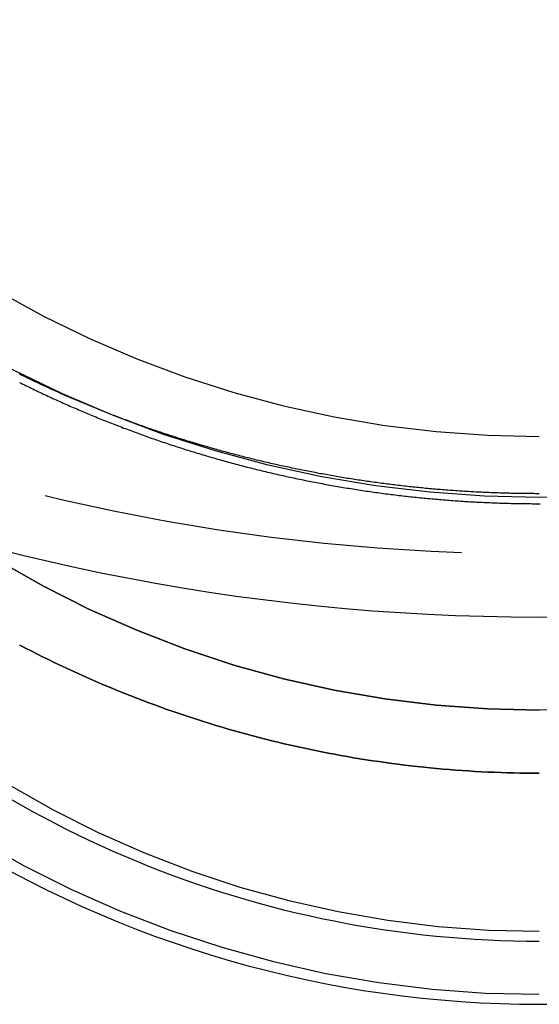
# Model space of a CAD drawing. Extents: x -850 to 250, y -661 to 57.
# Drawn here: x -12 to 0, y -61 to -37 of the extents above; entities that cross this region are included whole.
import ezdxf

# ---------------------------------------------------------------- set-up
doc = ezdxf.new("R2010")
doc.units = 0
doc.header["$LTSCALE"] = 20
doc.linetypes.add('STRICHPUNKT', pattern=[1, 0.5, -0.25, 0, -0.25])
doc.layers.get('0').update_dxf_attribs({"linetype": 'CONTINUOUS'})
doc.layers.add('STEMPEL', color=3, linetype='CONTINUOUS')

# ---------------------------------------------------------------- blocks, each defined once
blk = doc.blocks.new('A$C7A5438B6')
at = {"color": 1, "linetype": 'STRICHPUNKT'}
for points in [[(0, -48.6487, 0), (-1.30028, -48.6178, 0), (-2.59742, -48.5251, 0), (-3.88831, -48.3709, 0), (-5.16983, -48.1556, 0), (-6.43889, -47.8796, 0), (-7.69244, -47.5437, 0), (-8.92746, -47.1486, 0), (-10.141, -46.6953, 0), (-11.3301, -46.1848, 0), (-12.4919, -45.6185, 0), (-13.6235, -44.9977, 0), (-14.7224, -44.3238, 0), (-15.7858, -43.5985, 0), (-16.8112, -42.8236, 0), (-17.7961, -42.0008, 0), (-18.7381, -41.1323, 0), (-19.6349, -40.2201, 0), (-20.4845, -39.2663, 0), (-21.2847, -38.2733, 0), (-22.0337, -37.2435, 0)], [(1.30028, -48.6178, 0), (0, -48.6487, 0)], [(-20.7865, -36.4364, 0), (-20.0799, -37.408, 0), (-19.325, -38.3448, 0), (-18.5235, -39.2445, 0), (-17.6774, -40.1051, 0), (-16.7887, -40.9245, 0), (-15.8596, -41.7007, 0), (-14.8923, -42.4317, 0), (-13.8891, -43.116, 0), (-12.8524, -43.7517, 0), (-11.7848, -44.3374, 0), (-10.6887, -44.8717, 0), (-9.56695, -45.3532, 0), (-8.42213, -45.7809, 0), (-7.25702, -46.1536, 0), (-6.07442, -46.4705, 0), (-4.87719, -46.7309, 0), (-3.66821, -46.9341, 0), (-2.45039, -47.0795, 0), (-1.22667, -47.1669, 0), (0, -47.1961, 0)], [(0, -53.7084, 0), (-1.22667, -53.6784, 0), (-2.45039, -53.5882, 0), (-3.66821, -53.4382, 0), (-4.87719, -53.2287, 0), (-6.07442, -52.9603, 0), (-7.25702, -52.6334, 0), (-8.42213, -52.2491, 0), (-9.56695, -51.8081, 0), (-10.6887, -51.3115, 0), (-11.7848, -50.7606, 0), (-12.8524, -50.1566, 0)], [(1.22667, -53.6784, 0), (0, -53.7084, 0)], [(-12.8524, -50.1566, 0), (-11.7848, -50.7606, 0), (-10.6887, -51.3115, 0), (-9.56695, -51.8081, 0), (-8.42213, -52.2491, 0), (-7.25702, -52.6334, 0), (-6.07442, -52.9603, 0), (-4.87719, -53.2287, 0), (-3.66821, -53.4382, 0), (-2.45039, -53.5882, 0), (-1.22667, -53.6784, 0), (0, -53.7084, 0)], [(-13.3667, -56.7704, 0), (-12.2563, -57.3985, 0), (-11.1164, -57.9715, 0), (-9.94977, -58.4879, 0), (-8.75914, -58.9466, 0), (-7.5474, -59.3464, 0), (-6.31748, -59.6862, 0), (-5.07235, -59.9655, 0), (-3.81499, -60.1833, 0), (-2.54845, -60.3393, 0), (-1.27576, -60.4331, 0), (0, -60.4644, 0)], [(-12.5993, -55.4841, 0), (-11.5527, -56.0762, 0), (-10.4783, -56.6163, 0), (-9.37859, -57.1031, 0), (-8.25631, -57.5354, 0), (-7.11413, -57.9122, 0), (-5.95482, -58.2326, 0), (-4.78116, -58.4958, 0), (-3.59599, -58.7011, 0), (-2.40215, -58.8482, 0), (-1.20252, -58.9366, 0), (0, -58.966, 0)], [(-12.5883, -55.8038, 0), (-12.3223, -55.9565, 0), (-12.0544, -56.1058, 0), (-11.7848, -56.2519, 0), (-11.5133, -56.3947, 0), (-11.2401, -56.5341, 0), (-10.9653, -56.6702, 0), (-10.6887, -56.8029, 0), (-10.4106, -56.9321, 0), (-10.1309, -57.058, 0), (-9.84966, -57.1804, 0), (-9.56695, -57.2994, 0), (-9.2828, -57.4149, 0), (-8.99725, -57.5269, 0), (-8.71035, -57.6354, 0), (-8.42213, -57.7404, 0), (-8.13264, -57.8419, 0), (-7.84194, -57.9398, 0), (-7.55004, -58.0341, 0), (-7.25702, -58.1248, 0), (-6.9629, -58.2119, 0), (-6.66773, -58.2955, 0), (-6.37155, -58.3754, 0), (-6.07442, -58.4516, 0), (-5.77637, -58.5242, 0), (-5.47746, -58.5932, 0), (-5.17771, -58.6585, 0), (-4.87719, -58.7201, 0), (-4.57593, -58.778, 0), (-4.27399, -58.8323, 0), (-3.9714, -58.8828, 0), (-3.66821, -58.9296, 0), (-3.36447, -58.9727, 0), (-3.06022, -59.012, 0), (-2.75552, -59.0477, 0), (-2.45039, -59.0796, 0), (-2.1449, -59.1077, 0), (-1.83909, -59.1322, 0), (-1.533, -59.1528, 0), (-1.22667, -59.1697, 0), (-0.920168, -59.1829, 0), (-0.613522, -59.1923, 0), (-0.306784, -59.1979, 0), (0, -59.1998, 0)]]:
    blk.add_polyline3d(points, dxfattribs=at)
at = {"color": 1}
for points in [[(-12.3487, -45.914, 0), (-12.3095, -45.9335, 0), (-12.2703, -45.953, 0), (-12.2311, -45.9724, 0), (-12.1918, -45.9917, 0), (-12.1525, -46.011, 0), (-12.1131, -46.0302, 0), (-12.0736, -46.0494, 0), (-12.0342, -46.0685, 0), (-11.9946, -46.0876, 0), (-11.955, -46.1066, 0), (-11.9154, -46.1255, 0), (-11.8757, -46.1444, 0), (-11.836, -46.1632, 0), (-11.7963, -46.182, 0), (-11.7564, -46.2007, 0), (-11.7166, -46.2194, 0), (-11.6767, -46.238, 0), (-11.6367, -46.2565, 0), (-11.5967, -46.275, 0), (-11.5567, -46.2935, 0), (-11.5166, -46.3118, 0), (-11.4764, -46.3302, 0), (-11.4362, -46.3484, 0), (-11.396, -46.3666, 0), (-11.3557, -46.3847, 0), (-11.3154, -46.4028, 0), (-11.275, -46.4208, 0), (-11.2346, -46.4388, 0), (-11.1942, -46.4567, 0), (-11.1537, -46.4746, 0), (-11.1131, -46.4923, 0), (-11.0725, -46.5101, 0), (-11.0319, -46.5277, 0), (-10.9912, -46.5453, 0), (-10.9505, -46.5629, 0), (-10.9097, -46.5803, 0), (-10.8689, -46.5978, 0), (-10.828, -46.6151, 0), (-10.7871, -46.6324, 0), (-10.7462, -46.6497, 0), (-10.7052, -46.6668, 0), (-10.6642, -46.684, 0), (-10.6231, -46.701, 0), (-10.582, -46.718, 0), (-10.5408, -46.7349, 0), (-10.4996, -46.7518, 0), (-10.4584, -46.7686, 0), (-10.4171, -46.7854, 0), (-10.3758, -46.802, 0), (-10.3344, -46.8187, 0), (-10.293, -46.8352, 0), (-10.2515, -46.8517, 0), (-10.21, -46.8681, 0), (-10.1685, -46.8845, 0), (-10.1269, -46.9008, 0), (-10.0853, -46.917, 0), (-10.0437, -46.9332, 0), (-10.002, -46.9493, 0), (-9.96021, -46.9654, 0), (-9.91843, -46.9814, 0), (-9.87661, -46.9973, 0), (-9.83475, -47.0131, 0), (-9.79285, -47.0289, 0), (-9.7509, -47.0447, 0), (-9.70892, -47.0603, 0), (-9.66689, -47.0759, 0), (-9.62482, -47.0915, 0), (-9.58272, -47.1069, 0), (-9.54057, -47.1224, 0), (-9.49839, -47.1377, 0), (-9.45616, -47.153, 0), (-9.41389, -47.1682, 0), (-9.37159, -47.1833, 0), (-9.32925, -47.1984, 0), (-9.28686, -47.2135, 0), (-9.24444, -47.2284, 0), (-9.20198, -47.2433, 0), (-9.15949, -47.2581, 0), (-9.11695, -47.2729, 0), (-9.07438, -47.2876, 0), (-9.03176, -47.3022, 0), (-8.98912, -47.3168, 0), (-8.94643, -47.3313, 0), (-8.9037, -47.3457, 0), (-8.86094, -47.3601, 0), (-8.81815, -47.3744, 0), (-8.77531, -47.3886, 0), (-8.73244, -47.4028, 0), (-8.68953, -47.4169, 0), (-8.64659, -47.4309, 0), (-8.60361, -47.4449, 0), (-8.5606, -47.4588, 0), (-8.51755, -47.4726, 0), (-8.47446, -47.4864, 0), (-8.43134, -47.5001, 0), (-8.38818, -47.5137, 0), (-8.34499, -47.5273, 0), (-8.30177, -47.5408, 0), (-8.25851, -47.5542, 0), (-8.21521, -47.5676, 0), (-8.17188, -47.5809, 0), (-8.12852, -47.5941, 0), (-8.08512, -47.6073, 0), (-8.04169, -47.6204, 0), (-7.99823, -47.6334, 0), (-7.95474, -47.6464, 0), (-7.91121, -47.6593, 0), (-7.86764, -47.6721, 0), (-7.82405, -47.6848, 0), (-7.78042, -47.6975, 0), (-7.73676, -47.7101, 0), (-7.69307, -47.7227, 0), (-7.64935, -47.7351, 0), (-7.60559, -47.7475, 0), (-7.56181, -47.7599, 0), (-7.51799, -47.7721, 0), (-7.47414, -47.7843, 0), (-7.43026, -47.7965, 0), (-7.38635, -47.8085, 0), (-7.34241, -47.8205, 0), (-7.29844, -47.8324, 0), (-7.25444, -47.8443, 0), (-7.21041, -47.8561, 0), (-7.16635, -47.8678, 0), (-7.12226, -47.8794, 0), (-7.07814, -47.891, 0), (-7.03399, -47.9025, 0), (-6.98981, -47.9139, 0), (-6.9456, -47.9253, 0), (-6.90137, -47.9365, 0), (-6.85711, -47.9478, 0), (-6.81281, -47.9589, 0), (-6.7685, -47.97, 0), (-6.72415, -47.981, 0), (-6.67978, -47.9919, 0), (-6.63538, -48.0028, 0), (-6.59095, -48.0136, 0), (-6.54649, -48.0243, 0), (-6.50201, -48.0349, 0), (-6.4575, -48.0455, 0), (-6.41297, -48.056, 0), (-6.36841, -48.0664, 0), (-6.32383, -48.0768, 0), (-6.27921, -48.0871, 0), (-6.23458, -48.0973, 0), (-6.18992, -48.1075, 0), (-6.14523, -48.1175, 0), (-6.10052, -48.1275, 0), (-6.05579, -48.1375, 0), (-6.01103, -48.1473, 0), (-5.96624, -48.1571, 0), (-5.92144, -48.1668, 0), (-5.8766, -48.1765, 0), (-5.83175, -48.1861, 0), (-5.78687, -48.1955, 0), (-5.74197, -48.205, 0), (-5.69705, -48.2143, 0), (-5.6521, -48.2236, 0), (-5.60713, -48.2328, 0), (-5.56214, -48.242, 0), (-5.51713, -48.251, 0), (-5.4721, -48.26, 0), (-5.42704, -48.2689, 0), (-5.38197, -48.2778, 0), (-5.33687, -48.2865, 0), (-5.29175, -48.2952, 0), (-5.24661, -48.3039, 0), (-5.20145, -48.3124, 0), (-5.15627, -48.3209, 0), (-5.11107, -48.3293, 0), (-5.06585, -48.3376, 0), (-5.02061, -48.3459, 0), (-4.97535, -48.354, 0), (-4.93007, -48.3622, 0), (-4.88477, -48.3702, 0), (-4.83945, -48.3782, 0), (-4.79411, -48.386, 0), (-4.74876, -48.3939, 0), (-4.70338, -48.4016, 0), (-4.65799, -48.4093, 0), (-4.61258, -48.4168, 0), (-4.56715, -48.4244, 0), (-4.52171, -48.4318, 0), (-4.47625, -48.4392, 0), (-4.43077, -48.4465, 0), (-4.38527, -48.4537, 0), (-4.33976, -48.4608, 0), (-4.29423, -48.4679, 0), (-4.24869, -48.4749, 0), (-4.20313, -48.4818, 0), (-4.15756, -48.4887, 0), (-4.11196, -48.4955, 0), (-4.06636, -48.5022, 0), (-4.02074, -48.5088, 0), (-3.9751, -48.5153, 0), (-3.92946, -48.5218, 0), (-3.88379, -48.5282, 0), (-3.83812, -48.5345, 0), (-3.79243, -48.5408, 0), (-3.74672, -48.547, 0), (-3.70101, -48.5531, 0), (-3.65528, -48.5591, 0), (-3.60953, -48.5651, 0), (-3.56378, -48.5709, 0), (-3.51801, -48.5767, 0), (-3.47223, -48.5825, 0), (-3.42644, -48.5881, 0), (-3.38064, -48.5937, 0), (-3.33483, -48.5992, 0), (-3.28901, -48.6046, 0), (-3.24317, -48.61, 0), (-3.19733, -48.6153, 0), (-3.15147, -48.6205, 0), (-3.10561, -48.6256, 0), (-3.05973, -48.6307, 0), (-3.01385, -48.6356, 0), (-2.96795, -48.6405, 0), (-2.92205, -48.6454, 0), (-2.87614, -48.6501, 0), (-2.83022, -48.6548, 0), (-2.78429, -48.6594, 0), (-2.73836, -48.6639, 0), (-2.69241, -48.6684, 0), (-2.64646, -48.6728, 0), (-2.6005, -48.6771, 0), (-2.55454, -48.6813, 0), (-2.50857, -48.6854, 0), (-2.46259, -48.6895, 0), (-2.4166, -48.6935, 0), (-2.37061, -48.6974, 0), (-2.32461, -48.7013, 0), (-2.27861, -48.705, 0), (-2.2326, -48.7087, 0), (-2.18659, -48.7123, 0), (-2.14057, -48.7159, 0), (-2.09454, -48.7194, 0), (-2.04852, -48.7227, 0), (-2.00249, -48.7261, 0), (-1.95645, -48.7293, 0), (-1.91041, -48.7325, 0), (-1.86437, -48.7356, 0), (-1.81833, -48.7386, 0), (-1.77228, -48.7415, 0), (-1.72623, -48.7444, 0), (-1.68018, -48.7472, 0), (-1.63412, -48.7499, 0), (-1.58806, -48.7525, 0), (-1.54201, -48.7551, 0), (-1.49595, -48.7575, 0), (-1.44989, -48.76, 0), (-1.40383, -48.7623, 0), (-1.35777, -48.7645, 0), (-1.31171, -48.7667, 0), (-1.26565, -48.7688, 0), (-1.21959, -48.7709, 0), (-1.17353, -48.7728, 0), (-1.12747, -48.7747, 0), (-1.08141, -48.7765, 0), (-1.03535, -48.7782, 0), (-0.989298, -48.7799, 0), (-0.943245, -48.7815, 0), (-0.897194, -48.783, 0), (-0.851145, -48.7844, 0), (-0.805099, -48.7858, 0), (-0.759057, -48.787, 0), (-0.713017, -48.7883, 0), (-0.666981, -48.7894, 0), (-0.620948, -48.7904, 0), (-0.574919, -48.7914, 0), (-0.528895, -48.7923, 0), (-0.482875, -48.7931, 0), (-0.43686, -48.7939, 0), (-0.39085, -48.7946, 0), (-0.344845, -48.7952, 0), (-0.298845, -48.7957, 0), (-0.252851, -48.7961, 0), (-0.206864, -48.7965, 0), (-0.160882, -48.7968, 0), (-0.114907, -48.797, 0), (-0.068939, -48.7972, 0), (-0.022978, -48.7973, 0), (0.022978, -48.7973, 0)], [(0, -48.559, 0), (-0.044533, -48.559, 0), (-0.089058, -48.5588, 0), (-0.133575, -48.5587, 0), (-0.178083, -48.5584, 0), (-0.222582, -48.5581, 0), (-0.267073, -48.5577, 0), (-0.311555, -48.5573, 0), (-0.356027, -48.5568, 0), (-0.400491, -48.5562, 0), (-0.444944, -48.5555, 0), (-0.489389, -48.5548, 0), (-0.533823, -48.554, 0), (-0.578248, -48.5532, 0), (-0.622663, -48.5522, 0), (-0.667067, -48.5512, 0), (-0.711462, -48.5502, 0), (-0.755846, -48.5491, 0), (-0.800219, -48.5478, 0), (-0.844581, -48.5466, 0), (-0.888932, -48.5452, 0), (-0.933273, -48.5438, 0), (-0.977602, -48.5424, 0), (-1.02192, -48.5408, 0), (-1.06623, -48.5392, 0), (-1.11052, -48.5375, 0), (-1.1548, -48.5358, 0), (-1.19907, -48.534, 0), (-1.24333, -48.5321, 0), (-1.28758, -48.5301, 0), (-1.33181, -48.5281, 0), (-1.37603, -48.526, 0), (-1.42024, -48.5239, 0), (-1.46444, -48.5217, 0), (-1.50862, -48.5194, 0), (-1.55279, -48.517, 0), (-1.59694, -48.5146, 0), (-1.64109, -48.5121, 0), (-1.68522, -48.5096, 0), (-1.72933, -48.5069, 0), (-1.77343, -48.5042, 0), (-1.81752, -48.5015, 0), (-1.86159, -48.4987, 0), (-1.90565, -48.4958, 0), (-1.94969, -48.4928, 0), (-1.99372, -48.4898, 0), (-2.03773, -48.4867, 0), (-2.08173, -48.4835, 0), (-2.12572, -48.4803, 0), (-2.16968, -48.477, 0), (-2.21364, -48.4736, 0), (-2.25757, -48.4702, 0), (-2.3015, -48.4667, 0), (-2.3454, -48.4631, 0), (-2.38929, -48.4595, 0), (-2.43316, -48.4558, 0), (-2.47702, -48.4521, 0), (-2.52086, -48.4482, 0), (-2.56468, -48.4443, 0), (-2.60849, -48.4404, 0), (-2.65228, -48.4363, 0), (-2.69605, -48.4322, 0), (-2.73981, -48.4281, 0), (-2.78354, -48.4239, 0), (-2.82726, -48.4196, 0), (-2.87097, -48.4152, 0), (-2.91465, -48.4108, 0), (-2.95832, -48.4063, 0), (-3.00197, -48.4017, 0), (-3.0456, -48.3971, 0), (-3.08921, -48.3924, 0), (-3.1328, -48.3877, 0), (-3.17638, -48.3828, 0), (-3.21994, -48.378, 0), (-3.26348, -48.373, 0), (-3.30699, -48.368, 0), (-3.35049, -48.3629, 0), (-3.39398, -48.3578, 0), (-3.43744, -48.3525, 0), (-3.48088, -48.3473, 0), (-3.5243, -48.3419, 0), (-3.5677, -48.3365, 0), (-3.61109, -48.331, 0), (-3.65445, -48.3255, 0), (-3.69779, -48.3199, 0), (-3.74112, -48.3142, 0), (-3.78442, -48.3085, 0), (-3.8277, -48.3027, 0), (-3.87096, -48.2968, 0), (-3.9142, -48.2909, 0), (-3.95742, -48.2849, 0), (-4.00062, -48.2788, 0), (-4.04379, -48.2727, 0), (-4.08695, -48.2665, 0), (-4.13008, -48.2603, 0), (-4.1732, -48.254, 0), (-4.21629, -48.2476, 0), (-4.25936, -48.2411, 0), (-4.3024, -48.2346, 0), (-4.34543, -48.2281, 0), (-4.38843, -48.2214, 0), (-4.43141, -48.2147, 0), (-4.47437, -48.2079, 0), (-4.51731, -48.2011, 0), (-4.56022, -48.1942, 0), (-4.60311, -48.1873, 0), (-4.64598, -48.1802, 0), (-4.68882, -48.1732, 0), (-4.73164, -48.166, 0), (-4.77444, -48.1588, 0), (-4.81721, -48.1515, 0), (-4.85996, -48.1442, 0), (-4.90268, -48.1368, 0), (-4.94539, -48.1293, 0), (-4.98806, -48.1218, 0), (-5.03072, -48.1142, 0), (-5.07335, -48.1065, 0), (-5.11595, -48.0988, 0), (-5.15853, -48.091, 0), (-5.20109, -48.0832, 0), (-5.24362, -48.0753, 0), (-5.28613, -48.0673, 0), (-5.32861, -48.0593, 0), (-5.37106, -48.0512, 0), (-5.4135, -48.043, 0), (-5.4559, -48.0348, 0), (-5.49829, -48.0265, 0), (-5.54064, -48.0182, 0), (-5.58297, -48.0097, 0), (-5.62528, -48.0013, 0), (-5.66756, -47.9927, 0), (-5.70981, -47.9841, 0), (-5.75204, -47.9755, 0), (-5.79425, -47.9667, 0), (-5.83642, -47.958, 0), (-5.87857, -47.9491, 0), (-5.9207, -47.9402, 0), (-5.96279, -47.9312, 0), (-6.00487, -47.9222, 0), (-6.04691, -47.9131, 0), (-6.08893, -47.9039, 0), (-6.13092, -47.8947, 0), (-6.17289, -47.8854, 0), (-6.21482, -47.8761, 0), (-6.25673, -47.8667, 0), (-6.29862, -47.8572, 0), (-6.34047, -47.8477, 0), (-6.3823, -47.8381, 0), (-6.4241, -47.8285, 0), (-6.46588, -47.8187, 0), (-6.50762, -47.809, 0), (-6.54934, -47.7991, 0), (-6.59103, -47.7892, 0), (-6.63269, -47.7793, 0), (-6.67433, -47.7693, 0), (-6.71593, -47.7592, 0), (-6.75751, -47.7491, 0), (-6.79906, -47.7389, 0), (-6.84058, -47.7286, 0), (-6.88207, -47.7183, 0), (-6.92353, -47.7079, 0), (-6.96497, -47.6975, 0), (-7.00637, -47.687, 0), (-7.04775, -47.6764, 0), (-7.0891, -47.6658, 0), (-7.13041, -47.6551, 0), (-7.1717, -47.6444, 0), (-7.21296, -47.6336, 0), (-7.25419, -47.6227, 0), (-7.29539, -47.6118, 0), (-7.33655, -47.6008, 0), (-7.37769, -47.5898, 0), (-7.4188, -47.5787, 0), (-7.45988, -47.5675, 0), (-7.50093, -47.5563, 0), (-7.54195, -47.545, 0), (-7.58294, -47.5337, 0), (-7.62389, -47.5223, 0), (-7.66482, -47.5109, 0), (-7.70571, -47.4993, 0), (-7.74658, -47.4878, 0), (-7.78741, -47.4761, 0), (-7.82821, -47.4645, 0), (-7.86899, -47.4527, 0), (-7.90973, -47.4409, 0), (-7.95043, -47.429, 0), (-7.99111, -47.4171, 0), (-8.03176, -47.4051, 0), (-8.07237, -47.3931, 0), (-8.11295, -47.381, 0), (-8.1535, -47.3688, 0), (-8.19402, -47.3566, 0), (-8.2345, -47.3444, 0), (-8.27496, -47.332, 0), (-8.31538, -47.3196, 0), (-8.35576, -47.3072, 0), (-8.39612, -47.2947, 0), (-8.43644, -47.2821, 0), (-8.47673, -47.2695, 0), (-8.51699, -47.2568, 0), (-8.55721, -47.2441, 0), (-8.5974, -47.2313, 0), (-8.63756, -47.2185, 0), (-8.67768, -47.2056, 0), (-8.71777, -47.1926, 0), (-8.75783, -47.1796, 0), (-8.79785, -47.1665, 0), (-8.83784, -47.1534, 0), (-8.8778, -47.1402, 0), (-8.91772, -47.1269, 0), (-8.95761, -47.1136, 0), (-8.99746, -47.1003, 0), (-9.03728, -47.0869, 0), (-9.07706, -47.0734, 0), (-9.11681, -47.0599, 0), (-9.15653, -47.0463, 0), (-9.19621, -47.0326, 0), (-9.23585, -47.0189, 0), (-9.27546, -47.0052, 0), (-9.31504, -46.9914, 0), (-9.35458, -46.9775, 0), (-9.39408, -46.9636, 0), (-9.43355, -46.9496, 0), (-9.47299, -46.9356, 0), (-9.51239, -46.9215, 0), (-9.55175, -46.9073, 0), (-9.59108, -46.8931, 0), (-9.63037, -46.8789, 0), (-9.66962, -46.8646, 0), (-9.70884, -46.8502, 0), (-9.74802, -46.8358, 0), (-9.78717, -46.8213, 0), (-9.82628, -46.8068, 0), (-9.86535, -46.7922, 0), (-9.90439, -46.7775, 0), (-9.94339, -46.7629, 0), (-9.98235, -46.7481, 0), (-10.0213, -46.7333, 0), (-10.0602, -46.7184, 0), (-10.099, -46.7035, 0), (-10.1378, -46.6885, 0), (-10.1766, -46.6735, 0), (-10.2154, -46.6584, 0), (-10.2541, -46.6433, 0), (-10.2928, -46.6281, 0), (-10.3314, -46.6129, 0), (-10.37, -46.5976, 0), (-10.4085, -46.5822, 0), (-10.4471, -46.5668, 0), (-10.4855, -46.5513, 0), (-10.524, -46.5358, 0), (-10.5624, -46.5203, 0), (-10.6008, -46.5046, 0), (-10.6391, -46.489, 0), (-10.6774, -46.4732, 0), (-10.7157, -46.4574, 0), (-10.7539, -46.4416, 0), (-10.7921, -46.4257, 0), (-10.8302, -46.4098, 0), (-10.8683, -46.3938, 0), (-10.9064, -46.3777, 0), (-10.9444, -46.3617, 0), (-10.9824, -46.3455, 0), (-11.0203, -46.3293, 0), (-11.0582, -46.313, 0), (-11.0961, -46.2967, 0), (-11.1339, -46.2804, 0), (-11.1717, -46.264, 0), (-11.2095, -46.2475, 0), (-11.2472, -46.231, 0), (-11.2849, -46.2144, 0), (-11.3225, -46.1978, 0), (-11.3601, -46.1812, 0), (-11.3976, -46.1644, 0), (-11.4352, -46.1477, 0), (-11.4726, -46.1309, 0), (-11.5101, -46.114, 0), (-11.5475, -46.0971, 0), (-11.5848, -46.0801, 0), (-11.6221, -46.0631, 0), (-11.6594, -46.046, 0), (-11.6966, -46.0289, 0), (-11.7338, -46.0117, 0), (-11.7709, -45.9945, 0), (-11.808, -45.9772, 0), (-11.8451, -45.9599, 0), (-11.8821, -45.9425, 0), (-11.9191, -45.9251, 0), (-11.956, -45.9077, 0), (-11.9929, -45.8901, 0), (-12.0298, -45.8726, 0), (-12.0666, -45.855, 0), (-12.1034, -45.8373, 0), (-12.1401, -45.8196, 0), (-12.1768, -45.8018, 0), (-12.2134, -45.784, 0), (-12.25, -45.7662, 0), (-12.2866, -45.7483, 0), (-12.3231, -45.7303, 0), (-12.3596, -45.7123, 0)]]:
    blk.add_polyline3d(points, dxfattribs=at)
at = {"color": 3, "linetype": 'CONTINUOUS'}
for points in [[(-12.5427, -57.5497, 0), (-12.1298, -57.7666, 0), (-11.713, -57.9762, 0), (-11.2926, -58.1785, 0), (-10.8688, -58.3734, 0), (-10.4415, -58.5608, 0), (-10.0111, -58.7406, 0), (-9.57748, -58.9128, 0), (-9.14092, -59.0774, 0), (-8.70154, -59.2343, 0), (-8.25945, -59.3834, 0), (-7.81481, -59.5248, 0), (-7.36774, -59.6583, 0), (-6.91838, -59.7839, 0), (-6.46689, -59.9016, 0), (-6.01338, -60.0113, 0), (-5.55801, -60.113, 0), (-5.10092, -60.2068, 0), (-4.64225, -60.2924, 0), (-4.18214, -60.37, 0), (-3.72073, -60.4395, 0), (-3.25816, -60.5009, 0), (-2.79459, -60.5541, 0), (-2.33015, -60.5992, 0), (-1.86499, -60.636, 0), (-1.39925, -60.6647, 0), (-0.933072, -60.6852, 0), (-0.466609, -60.6976, 0), (0, -60.7017, 0), (0.466609, -60.6976, 0)], [(-12.3466, -52.1586, 0), (-12.2111, -52.2293, 0), (-12.0752, -52.2993, 0), (-11.9389, -52.3685, 0), (-11.8022, -52.4369, 0), (-11.6651, -52.5045, 0), (-11.5276, -52.5713, 0), (-11.3897, -52.6373, 0), (-11.2515, -52.7026, 0), (-11.1129, -52.767, 0), (-10.9739, -52.8306, 0), (-10.8345, -52.8935, 0), (-10.6948, -52.9555, 0), (-10.5547, -53.0167, 0), (-10.4143, -53.0771, 0), (-10.2736, -53.1367, 0), (-10.1324, -53.1955, 0), (-9.99099, -53.2535, 0), (-9.84921, -53.3106, 0), (-9.7071, -53.367, 0), (-9.56467, -53.4225, 0), (-9.42192, -53.4772, 0), (-9.27885, -53.5311, 0), (-9.13548, -53.5841, 0), (-8.9918, -53.6364, 0), (-8.84783, -53.6878, 0), (-8.70355, -53.7383, 0), (-8.55899, -53.7881, 0), (-8.41415, -53.837, 0), (-8.26902, -53.885, 0), (-8.12362, -53.9322, 0), (-7.97795, -53.9786, 0), (-7.83201, -54.0242, 0), (-7.68581, -54.0689, 0), (-7.53936, -54.1128, 0), (-7.39265, -54.1558, 0), (-7.2457, -54.1979, 0), (-7.09851, -54.2393, 0), (-6.95108, -54.2797, 0), (-6.80342, -54.3194, 0), (-6.65553, -54.3581, 0), (-6.50742, -54.3961, 0), (-6.3591, -54.4331, 0), (-6.21056, -54.4694, 0), (-6.06182, -54.5047, 0), (-5.91287, -54.5392, 0), (-5.76373, -54.5728, 0), (-5.6144, -54.6056, 0), (-5.46488, -54.6375, 0), (-5.31517, -54.6686, 0), (-5.16529, -54.6988, 0), (-5.01524, -54.7281, 0), (-4.86502, -54.7566, 0), (-4.71464, -54.7842, 0), (-4.56411, -54.8109, 0), (-4.41342, -54.8368, 0), (-4.26258, -54.8618, 0), (-4.1116, -54.8859, 0), (-3.96049, -54.9092, 0), (-3.80924, -54.9315, 0), (-3.65787, -54.9531, 0), (-3.50637, -54.9737, 0), (-3.35476, -54.9935, 0), (-3.20303, -55.0124, 0), (-3.0512, -55.0304, 0), (-2.89927, -55.0475, 0), (-2.74724, -55.0638, 0), (-2.59512, -55.0792, 0), (-2.44291, -55.0937, 0), (-2.29063, -55.1073, 0), (-2.13826, -55.1201, 0), (-1.98583, -55.132, 0), (-1.83333, -55.143, 0), (-1.68076, -55.1531, 0), (-1.52814, -55.1623, 0), (-1.37547, -55.1707, 0), (-1.22276, -55.1782, 0), (-1.07, -55.1848, 0), (-0.917212, -55.1905, 0), (-0.76439, -55.1954, 0), (-0.611543, -55.1993, 0), (-0.458675, -55.2024, 0), (-0.305792, -55.2046, 0), (-0.152898, -55.2059, 0), (0, -55.2064, 0)], [(0, -55.2064, 0), (-0.152898, -55.2059, 0), (-0.305792, -55.2046, 0), (-0.458675, -55.2024, 0), (-0.611543, -55.1993, 0), (-0.76439, -55.1954, 0), (-0.917212, -55.1905, 0), (-1.07, -55.1848, 0), (-1.22276, -55.1782, 0), (-1.37547, -55.1707, 0), (-1.52814, -55.1623, 0), (-1.68076, -55.1531, 0), (-1.83333, -55.143, 0), (-1.98583, -55.132, 0), (-2.13826, -55.1201, 0), (-2.29063, -55.1073, 0), (-2.44291, -55.0937, 0), (-2.59512, -55.0792, 0), (-2.74724, -55.0638, 0), (-2.89927, -55.0475, 0), (-3.0512, -55.0304, 0), (-3.20303, -55.0124, 0), (-3.35476, -54.9935, 0), (-3.50637, -54.9737, 0), (-3.65787, -54.9531, 0), (-3.80924, -54.9315, 0), (-3.96049, -54.9092, 0), (-4.1116, -54.8859, 0), (-4.26258, -54.8618, 0), (-4.41342, -54.8368, 0), (-4.56411, -54.8109, 0), (-4.71464, -54.7842, 0), (-4.86502, -54.7566, 0), (-5.01524, -54.7281, 0), (-5.16529, -54.6988, 0), (-5.31517, -54.6686, 0), (-5.46488, -54.6375, 0), (-5.6144, -54.6056, 0), (-5.76373, -54.5728, 0), (-5.91287, -54.5392, 0), (-6.06182, -54.5047, 0), (-6.21056, -54.4694, 0), (-6.3591, -54.4331, 0), (-6.50742, -54.3961, 0), (-6.65553, -54.3581, 0), (-6.80342, -54.3194, 0), (-6.95108, -54.2797, 0), (-7.09851, -54.2393, 0), (-7.2457, -54.1979, 0), (-7.39265, -54.1558, 0), (-7.53936, -54.1128, 0), (-7.68581, -54.0689, 0), (-7.83201, -54.0242, 0), (-7.97795, -53.9786, 0), (-8.12362, -53.9322, 0), (-8.26902, -53.885, 0), (-8.41415, -53.837, 0), (-8.55899, -53.7881, 0), (-8.70355, -53.7383, 0), (-8.84783, -53.6878, 0), (-8.9918, -53.6364, 0), (-9.13548, -53.5841, 0), (-9.27885, -53.5311, 0), (-9.42192, -53.4772, 0), (-9.56467, -53.4225, 0), (-9.7071, -53.367, 0), (-9.84921, -53.3106, 0), (-9.99099, -53.2535, 0), (-10.1324, -53.1955, 0), (-10.2736, -53.1367, 0), (-10.4143, -53.0771, 0), (-10.5547, -53.0167, 0), (-10.6948, -52.9555, 0), (-10.8345, -52.8935, 0), (-10.9739, -52.8306, 0), (-11.1129, -52.767, 0), (-11.2515, -52.7026, 0), (-11.3897, -52.6373, 0), (-11.5276, -52.5713, 0), (-11.6651, -52.5045, 0), (-11.8022, -52.4369, 0), (-11.9389, -52.3685, 0), (-12.0752, -52.2993, 0), (-12.2111, -52.2293, 0), (-12.3466, -52.1586, 0)]]:
    blk.add_polyline3d(points, dxfattribs=at)
at = {"color": 3, "linetype": 'CONTINUOUS', "extrusion": (0, -2e-16, -1)}
blk.add_arc((0, 0), 51.5, 180, 360, dxfattribs=at)
at = {"color": 1, "linetype": 'STRICHPUNKT', "extrusion": (0, -2e-16, -1)}
blk.add_arc((0, 0), 50, 180, 0, dxfattribs=at)

msp = doc.modelspace()

# ---------------------------------------------------------------- block references
at = {"layer": 'STEMPEL'}
msp.add_blockref('A$C7A5438B6', (0, 0), dxfattribs=at)

doc.saveas('drawing.dxf')
